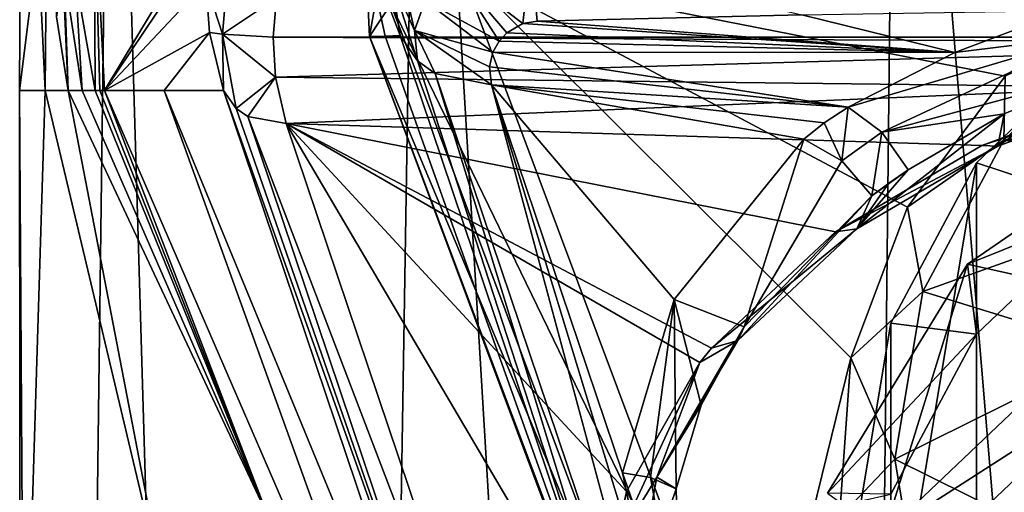
# Model space of a CAD drawing. Units: millimetres. Extents: x -25 to 25, y 0 to 139.
# Drawn here: x -22 to -7, y 88 to 95 of the extents above; entities that cross this region are included whole.
import ezdxf

# ---------------------------------------------------------------- set-up
doc = ezdxf.new("R2010")
doc.units = ezdxf.units.MM
doc.header["$LTSCALE"] = 65.185185
for name, color, linetype in [('204', 7, 'CONTINUOUS'), ('205', 7, 'CONTINUOUS'), ('239', 7, 'CONTINUOUS'), ('253', 7, 'CONTINUOUS'), ('254', 7, 'CONTINUOUS'), ('255', 7, 'CONTINUOUS'), ('256', 7, 'CONTINUOUS'), ('257', 7, 'CONTINUOUS'), ('260', 7, 'CONTINUOUS'), ('270', 7, 'CONTINUOUS'), ('282', 7, 'CONTINUOUS'), ('283', 7, 'CONTINUOUS'), ('290', 7, 'CONTINUOUS'), ('291', 7, 'CONTINUOUS'), ('293', 7, 'CONTINUOUS'), ('307', 7, 'CONTINUOUS'), ('308', 7, 'CONTINUOUS'), ('324', 7, 'CONTINUOUS'), ('325', 7, 'CONTINUOUS'), ('326', 7, 'CONTINUOUS'), ('327', 7, 'CONTINUOUS'), ('335', 7, 'CONTINUOUS'), ('336', 7, 'CONTINUOUS'), ('337', 7, 'CONTINUOUS'), ('338', 7, 'CONTINUOUS'), ('345', 7, 'CONTINUOUS'), ('346', 7, 'CONTINUOUS'), ('350', 7, 'CONTINUOUS'), ('351', 7, 'CONTINUOUS'), ('352', 7, 'CONTINUOUS'), ('8', 7, 'CONTINUOUS'), ('822', 7, 'CONTINUOUS'), ('911', 7, 'CONTINUOUS')]:
    doc.layers.add(name, color=color, linetype=linetype)

msp = doc.modelspace()

# ---------------------------------------------------------------- linework, layer by layer
at = {"layer": '204', "color": 7, "linetype": 'CONTINUOUS'}
for points in [[(-7.281, 92.923, 70.817), (-5.29, 94.816, 71.432), (-7.281, 82.86, 67.547), (-7.281, 92.923, 70.817)], [(-7.281, 82.86, 67.547), (-5.29, 94.816, 71.432), (-5.29, 80.966, 66.932), (-7.281, 82.86, 67.547)], [(-8.559, 90.537, 70.041), (-7.281, 92.923, 70.817), (-8.559, 85.246, 68.322), (-8.559, 90.537, 70.041)], [(-8.559, 85.246, 68.322), (-7.281, 92.923, 70.817), (-7.281, 82.86, 67.547), (-8.559, 85.246, 68.322)], [(-9, 87.891, 69.182), (-8.559, 90.537, 70.041), (-8.559, 85.246, 68.322), (-9, 87.891, 69.182)]]:
    msp.add_3dface(points, dxfattribs=at)
at = {"layer": '205', "color": 7, "linetype": 'CONTINUOUS'}
for points in [[(-5, 90.874, 88.026), (-8.66, 87.394, 86.895), (-5.289, 89.563, 87.6), (-5, 90.874, 88.026)], [(-5.289, 89.563, 87.6), (-8.66, 87.394, 86.895), (-7.282, 87.668, 86.984), (-5.289, 89.563, 87.6)]]:
    msp.add_3dface(points, dxfattribs=at)
at = {"layer": '239', "color": 7, "linetype": 'CONTINUOUS'}
for points in [[(-5.946, 95.193, 90.784), (-7.605, 94.569, 89.704), (-9.884, 95.131, 90.489), (-5.946, 95.193, 90.784)], [(-13.824, 95.037, 90.144), (-7.605, 94.569, 89.704), (-14.037, 94.998, 90.071), (-13.824, 95.037, 90.144)], [(-9.884, 95.131, 90.489), (-7.605, 94.569, 89.704), (-13.824, 95.037, 90.144), (-9.884, 95.131, 90.489)], [(-14.037, 94.998, 90.071), (-7.605, 94.569, 89.704), (-14.278, 94.86, 89.839), (-14.037, 94.998, 90.071)], [(-14.393, 94.738, 89.638), (-7.605, 94.569, 89.704), (-14.486, 94.573, 89.37), (-14.393, 94.738, 89.638)], [(-14.278, 94.86, 89.839), (-7.605, 94.569, 89.704), (-14.393, 94.738, 89.638), (-14.278, 94.86, 89.839)], [(-14.486, 94.573, 89.37), (-9.192, 93.754, 88.32), (-14.537, 94.357, 89.022), (-14.486, 94.573, 89.37)], [(-7.605, 94.569, 89.704), (-9.192, 93.754, 88.32), (-14.486, 94.573, 89.37), (-7.605, 94.569, 89.704)], [(-14.537, 94.357, 89.022), (-9.192, 93.754, 88.32), (-14.504, 94.085, 88.588), (-14.537, 94.357, 89.022)], [(-9.553, 93.518, 87.925), (-9.856, 93.278, 87.527), (-14.504, 94.085, 88.588), (-9.553, 93.518, 87.925)], [(-14.504, 94.085, 88.588), (-9.856, 93.278, 87.527), (-11.785, 90.891, 83.611), (-14.504, 94.085, 88.588)], [(-9.192, 93.754, 88.32), (-9.553, 93.518, 87.925), (-14.504, 94.085, 88.588), (-9.192, 93.754, 88.32)], [(-12.556, 88.306, 79.436), (-14.504, 94.085, 88.588), (-11.785, 90.891, 83.611), (-12.556, 88.306, 79.436)]]:
    msp.add_3dface(points, dxfattribs=at)
at = {"layer": '253', "color": 7, "linetype": 'CONTINUOUS'}
for points in [[(-17.833, 87.649, 33.305), (-14.966, 81.77, 53.922), (-20.271, 94, 33.305), (-17.833, 87.649, 33.305)], [(-20.271, 94, 33.305), (-14.966, 81.77, 53.922), (-19.382, 94, 63.33), (-20.271, 94, 33.305)], [(-14.966, 81.77, 53.922), (-14.537, 82.242, 74.539), (-19.382, 94, 63.33), (-14.966, 81.77, 53.922)], [(-19.382, 94, 63.33), (-14.537, 82.242, 74.539), (-18.494, 94, 93.355), (-19.382, 94, 63.33)]]:
    msp.add_3dface(points, dxfattribs=at)
at = {"layer": '254', "color": 7, "linetype": 'CONTINUOUS'}
for points in [[(-20.271, 94, 33.305), (-18.622, 96.741, 96.858), (-20.424, 97.042, 33.305), (-20.271, 94, 33.305)], [(-18.622, 96.741, 96.858), (-20.271, 94, 33.305), (-18.699, 96.341, 96.348), (-18.622, 96.741, 96.858)], [(-18.699, 96.341, 96.348), (-20.271, 94, 33.305), (-18.757, 95.609, 95.41), (-18.699, 96.341, 96.348)], [(-18.757, 95.609, 95.41), (-20.271, 94, 33.305), (-18.705, 94.867, 94.459), (-18.757, 95.609, 95.41)], [(-20.271, 94, 33.305), (-19.382, 94, 63.33), (-18.705, 94.867, 94.459), (-20.271, 94, 33.305)], [(-19.382, 94, 63.33), (-18.494, 94, 93.355), (-18.705, 94.867, 94.459), (-19.382, 94, 63.33)]]:
    msp.add_3dface(points, dxfattribs=at)
at = {"layer": '255', "color": 7, "linetype": 'CONTINUOUS'}
for points in [[(-21.495, 101.274, 1.046), (-21.532, 94, 1.046), (-21.15, 94, 9.309), (-21.495, 101.274, 1.046)], [(-21.098, 100.379, 9.545), (-21.495, 101.274, 1.046), (-21.15, 94, 9.309), (-21.098, 100.379, 9.545)], [(-20.809, 94, 17.573), (-21.098, 100.379, 9.545), (-21.15, 94, 9.309), (-20.809, 94, 17.573)], [(-20.981, 95.097, 17.573), (-21.098, 100.379, 9.545), (-20.809, 94, 17.573), (-20.981, 95.097, 17.573)]]:
    msp.add_3dface(points, dxfattribs=at)
at = {"layer": '256', "color": 7, "linetype": 'CONTINUOUS'}
for points in [[(-20.981, 95.097, 17.573), (-20.809, 94, 17.573), (-20.869, 95.746, 23.326), (-20.981, 95.097, 17.573)], [(-20.809, 94, 17.573), (-20.599, 94, 23.226), (-20.869, 95.746, 23.326), (-20.809, 94, 17.573)], [(-20.869, 95.746, 23.326), (-20.599, 94, 23.226), (-20.705, 95.698, 28.897), (-20.869, 95.746, 23.326)], [(-20.599, 94, 23.226), (-20.407, 94, 28.88), (-20.705, 95.698, 28.897), (-20.599, 94, 23.226)]]:
    msp.add_3dface(points, dxfattribs=at)
at = {"layer": '257', "color": 7, "linetype": 'CONTINUOUS'}
for points in [[(-21.532, 94, 1.046), (-21.47, 83.684, 2.439), (-21.15, 94, 9.309), (-21.532, 94, 1.046)], [(-21.15, 94, 9.309), (-21.47, 83.684, 2.439), (-19.339, 86.371, 17.232), (-21.15, 94, 9.309)], [(-20.809, 94, 17.573), (-21.15, 94, 9.309), (-19.339, 86.371, 17.232), (-20.809, 94, 17.573)], [(-20.809, 94, 17.573), (-17.833, 87.649, 33.305), (-20.599, 94, 23.226), (-20.809, 94, 17.573)], [(-17.833, 87.649, 33.305), (-20.809, 94, 17.573), (-19.339, 86.371, 17.232), (-17.833, 87.649, 33.305)], [(-17.833, 87.649, 33.305), (-20.407, 94, 28.88), (-20.599, 94, 23.226), (-17.833, 87.649, 33.305)], [(-20.407, 94, 28.88), (-17.833, 87.649, 33.305), (-20.337, 94, 31.092), (-20.407, 94, 28.88)], [(-17.833, 87.649, 33.305), (-20.271, 94, 33.305), (-20.337, 94, 31.092), (-17.833, 87.649, 33.305)]]:
    msp.add_3dface(points, dxfattribs=at)
at = {"layer": '260', "color": 7, "linetype": 'CONTINUOUS'}
for points in [[(-11.937, 83.165, 69.378), (-16.323, 94.806, 72.161), (-16.091, 94.813, 80.08), (-11.937, 83.165, 69.378)], [(-11.96, 83.139, 68.25), (-16.323, 94.806, 72.161), (-11.937, 83.165, 69.378), (-11.96, 83.139, 68.25)], [(-15.864, 94.819, 87.834), (-11.937, 83.165, 69.378), (-16.091, 94.813, 80.08), (-15.864, 94.819, 87.834)]]:
    msp.add_3dface(points, dxfattribs=at)
at = {"layer": '270', "color": 7, "linetype": 'CONTINUOUS'}
for points in [[(-20.407, 94, 28.88), (-20.424, 97.042, 33.305), (-20.705, 95.698, 28.897), (-20.407, 94, 28.88)], [(-20.271, 94, 33.305), (-20.424, 97.042, 33.305), (-20.337, 94, 31.092), (-20.271, 94, 33.305)], [(-20.424, 97.042, 33.305), (-20.407, 94, 28.88), (-20.337, 94, 31.092), (-20.424, 97.042, 33.305)]]:
    msp.add_3dface(points, dxfattribs=at)
at = {"layer": '282', "color": 7, "linetype": 'CONTINUOUS'}
for points in [[(-11.937, 83.165, 69.378), (-15.864, 94.819, 87.834), (-15.608, 94.444, 88.126), (-11.937, 83.165, 69.378)], [(-15.343, 94.253, 88.303), (-11.937, 83.165, 69.378), (-15.608, 94.444, 88.126), (-15.343, 94.253, 88.303)], [(-14.504, 94.085, 88.588), (-11.415, 82.598, 69.846), (-15.343, 94.253, 88.303), (-14.504, 94.085, 88.588)], [(-11.415, 82.598, 69.846), (-11.937, 83.165, 69.378), (-15.343, 94.253, 88.303), (-11.415, 82.598, 69.846)], [(-14.504, 94.085, 88.588), (-12.556, 88.306, 79.436), (-12.131, 86.308, 76.219), (-14.504, 94.085, 88.588)], [(-11.415, 82.598, 69.846), (-14.504, 94.085, 88.588), (-12.131, 86.308, 76.219), (-11.415, 82.598, 69.846)]]:
    msp.add_3dface(points, dxfattribs=at)
at = {"layer": '283', "color": 7, "linetype": 'CONTINUOUS'}
msp.add_3dface([(-9.884, 95.131, 90.489), (-13.824, 95.037, 90.144), (-13.917, 96.08, 90.826), (-9.884, 95.131, 90.489)], dxfattribs=at)
at = {"layer": '290', "color": 7, "linetype": 'CONTINUOUS'}
for points in [[(-16.091, 94.813, 80.08), (-16.323, 94.806, 72.161), (-16.385, 96.183, 72.305), (-16.091, 94.813, 80.08)], [(-15.864, 94.819, 87.834), (-16.091, 94.813, 80.08), (-16.385, 96.183, 72.305), (-15.864, 94.819, 87.834)], [(-15.864, 94.819, 87.834), (-16.385, 96.183, 72.305), (-15.997, 95.676, 88.272), (-15.864, 94.819, 87.834)]]:
    msp.add_3dface(points, dxfattribs=at)
at = {"layer": '291', "color": 7, "linetype": 'CONTINUOUS'}
for points in [[(-15.997, 95.676, 88.272), (-15.931, 96.116, 88.496), (-15.654, 94.895, 88.845), (-15.997, 95.676, 88.272)], [(-15.654, 94.895, 88.845), (-15.931, 96.116, 88.496), (-15.495, 95.337, 89.559), (-15.654, 94.895, 88.845)], [(-13.917, 96.08, 90.826), (-14.037, 94.998, 90.071), (-15.049, 95.771, 90.276), (-13.917, 96.08, 90.826)], [(-13.824, 95.037, 90.144), (-14.037, 94.998, 90.071), (-13.917, 96.08, 90.826), (-13.824, 95.037, 90.144)], [(-14.393, 94.738, 89.638), (-15.495, 95.337, 89.559), (-15.049, 95.771, 90.276), (-14.393, 94.738, 89.638)], [(-14.037, 94.998, 90.071), (-14.278, 94.86, 89.839), (-15.049, 95.771, 90.276), (-14.037, 94.998, 90.071)], [(-14.278, 94.86, 89.839), (-14.393, 94.738, 89.638), (-15.049, 95.771, 90.276), (-14.278, 94.86, 89.839)], [(-15.608, 94.444, 88.126), (-15.864, 94.819, 87.834), (-15.997, 95.676, 88.272), (-15.608, 94.444, 88.126)], [(-15.608, 94.444, 88.126), (-15.997, 95.676, 88.272), (-15.654, 94.895, 88.845), (-15.608, 94.444, 88.126)], [(-14.486, 94.573, 89.37), (-15.654, 94.895, 88.845), (-15.495, 95.337, 89.559), (-14.486, 94.573, 89.37)], [(-14.393, 94.738, 89.638), (-14.486, 94.573, 89.37), (-15.495, 95.337, 89.559), (-14.393, 94.738, 89.638)], [(-14.486, 94.573, 89.37), (-14.537, 94.357, 89.022), (-15.654, 94.895, 88.845), (-14.486, 94.573, 89.37)], [(-14.537, 94.357, 89.022), (-14.504, 94.085, 88.588), (-15.654, 94.895, 88.845), (-14.537, 94.357, 89.022)], [(-14.504, 94.085, 88.588), (-15.343, 94.253, 88.303), (-15.654, 94.895, 88.845), (-14.504, 94.085, 88.588)], [(-15.343, 94.253, 88.303), (-15.608, 94.444, 88.126), (-15.654, 94.895, 88.845), (-15.343, 94.253, 88.303)]]:
    msp.add_3dface(points, dxfattribs=at)
at = {"layer": '293', "color": 7, "linetype": 'CONTINUOUS'}
for points in [[(-6.856, 94.216, 69.953), (-4.902, 95.721, 70.389), (-14.962, 95.807, 70.694), (-6.856, 94.216, 69.953)], [(-8.31, 92.266, 69.36), (-6.856, 94.216, 69.953), (-14.962, 95.807, 70.694), (-8.31, 92.266, 69.36)], [(-9.153, 90.018, 68.653), (-8.31, 92.266, 69.36), (-14.962, 95.807, 70.694), (-9.153, 90.018, 68.653)], [(-10.6, 84.14, 66.783), (-9.153, 90.018, 68.653), (-14.962, 95.807, 70.694), (-10.6, 84.14, 66.783)], [(-9.322, 87.643, 67.886), (-9.153, 90.018, 68.653), (-10.6, 84.14, 66.783), (-9.322, 87.643, 67.886)]]:
    msp.add_3dface(points, dxfattribs=at)
at = {"layer": '307', "color": 7, "linetype": 'CONTINUOUS'}
for points in [[(-16.385, 96.183, 72.305), (-16.323, 94.806, 72.161), (-16.047, 96.356, 71.429), (-16.385, 96.183, 72.305)], [(-16.047, 96.356, 71.429), (-16.323, 94.806, 72.161), (-16.003, 95.288, 71.08), (-16.047, 96.356, 71.429)]]:
    msp.add_3dface(points, dxfattribs=at)
at = {"layer": '308', "color": 7, "linetype": 'CONTINUOUS'}
for points in [[(-10.6, 84.14, 66.783), (-14.962, 95.807, 70.694), (-16.003, 95.288, 71.08), (-10.6, 84.14, 66.783)], [(-16.003, 95.288, 71.08), (-16.323, 94.806, 72.161), (-11.64, 83.621, 67.169), (-16.003, 95.288, 71.08)], [(-10.6, 84.14, 66.783), (-16.003, 95.288, 71.08), (-11.64, 83.621, 67.169), (-10.6, 84.14, 66.783)], [(-16.323, 94.806, 72.161), (-11.96, 83.139, 68.25), (-11.64, 83.621, 67.169), (-16.323, 94.806, 72.161)]]:
    msp.add_3dface(points, dxfattribs=at)
at = {"layer": '324', "color": 7, "linetype": 'CONTINUOUS'}
for points in [[(-12.131, 86.308, 76.219), (-12.556, 88.306, 79.436), (-11.702, 85.858, 75.689), (-12.131, 86.308, 76.219)], [(-12.556, 88.306, 79.436), (-12.137, 88.236, 79.459), (-11.702, 85.858, 75.689), (-12.556, 88.306, 79.436)], [(-12.137, 88.236, 79.459), (-11.754, 88.069, 79.544), (-11.702, 85.858, 75.689), (-12.137, 88.236, 79.459)]]:
    msp.add_3dface(points, dxfattribs=at)
at = {"layer": '325', "color": 7, "linetype": 'CONTINUOUS'}
for points in [[(-11.785, 90.891, 83.611), (-9.856, 93.278, 87.527), (-10.74, 90.483, 83.787), (-11.785, 90.891, 83.611)], [(-9.856, 93.278, 87.527), (-9.286, 92.954, 87.331), (-10.74, 90.483, 83.787), (-9.856, 93.278, 87.527)], [(-9.286, 92.954, 87.331), (-8.843, 92.433, 87.341), (-10.74, 90.483, 83.787), (-9.286, 92.954, 87.331)], [(-12.556, 88.306, 79.436), (-11.785, 90.891, 83.611), (-12.137, 88.236, 79.459), (-12.556, 88.306, 79.436)], [(-11.785, 90.891, 83.611), (-11.754, 88.069, 79.544), (-12.137, 88.236, 79.459), (-11.785, 90.891, 83.611)], [(-11.754, 88.069, 79.544), (-11.785, 90.891, 83.611), (-11.381, 89.317, 81.726), (-11.754, 88.069, 79.544)], [(-11.381, 89.317, 81.726), (-11.785, 90.891, 83.611), (-10.74, 90.483, 83.787), (-11.381, 89.317, 81.726)]]:
    msp.add_3dface(points, dxfattribs=at)
at = {"layer": '326', "color": 7, "linetype": 'CONTINUOUS'}
for points in [[(-9.553, 93.518, 87.925), (-9.192, 93.754, 88.32), (-9.286, 92.954, 87.331), (-9.553, 93.518, 87.925)], [(-9.286, 92.954, 87.331), (-9.192, 93.754, 88.32), (-8.69, 93.381, 88.042), (-9.286, 92.954, 87.331)], [(-9.856, 93.278, 87.527), (-9.553, 93.518, 87.925), (-9.286, 92.954, 87.331), (-9.856, 93.278, 87.527)], [(-8.843, 92.433, 87.341), (-9.286, 92.954, 87.331), (-8.69, 93.381, 88.042), (-8.843, 92.433, 87.341)], [(-8.302, 92.821, 87.987), (-8.843, 92.433, 87.341), (-8.69, 93.381, 88.042), (-8.302, 92.821, 87.987)], [(-8.843, 92.433, 87.341), (-8.302, 92.821, 87.987), (-8.59, 92.62, 87.668), (-8.843, 92.433, 87.341)]]:
    msp.add_3dface(points, dxfattribs=at)
at = {"layer": '327', "color": 7, "linetype": 'CONTINUOUS'}
for points in [[(-7.605, 94.569, 89.704), (-5.946, 95.193, 90.784), (-5.626, 94.812, 90.426), (-7.605, 94.569, 89.704)], [(-9.192, 93.754, 88.32), (-7.605, 94.569, 89.704), (-5.626, 94.812, 90.426), (-9.192, 93.754, 88.32)], [(-8.69, 93.381, 88.042), (-9.192, 93.754, 88.32), (-5.626, 94.812, 90.426), (-8.69, 93.381, 88.042)], [(-5.366, 94.281, 90.261), (-8.69, 93.381, 88.042), (-5.626, 94.812, 90.426), (-5.366, 94.281, 90.261)], [(-8.69, 93.381, 88.042), (-5.366, 94.281, 90.261), (-6.869, 93.652, 89.264), (-8.69, 93.381, 88.042)], [(-8.302, 92.821, 87.987), (-8.69, 93.381, 88.042), (-6.869, 93.652, 89.264), (-8.302, 92.821, 87.987)]]:
    msp.add_3dface(points, dxfattribs=at)
at = {"layer": '335', "color": 7, "linetype": 'CONTINUOUS'}
for points in [[(-6.869, 93.652, 89.264), (-5.366, 94.281, 90.261), (-6.963, 93.171, 93.017), (-6.869, 93.652, 89.264)], [(-6.963, 93.171, 93.017), (-5.366, 94.281, 90.261), (-4.698, 94.006, 94.397), (-6.963, 93.171, 93.017)], [(-8.302, 92.821, 87.987), (-6.869, 93.652, 89.264), (-9.063, 91.939, 90.978), (-8.302, 92.821, 87.987)], [(-9.063, 91.939, 90.978), (-6.869, 93.652, 89.264), (-6.963, 93.171, 93.017), (-9.063, 91.939, 90.978)], [(-8.59, 92.62, 87.668), (-8.302, 92.821, 87.987), (-9.063, 91.939, 90.978), (-8.59, 92.62, 87.668)], [(-8.843, 92.433, 87.341), (-8.59, 92.62, 87.668), (-9.063, 91.939, 90.978), (-8.843, 92.433, 87.341)], [(-10.74, 90.483, 83.787), (-8.843, 92.433, 87.341), (-10.838, 90.279, 88.226), (-10.74, 90.483, 83.787)], [(-10.838, 90.279, 88.226), (-8.843, 92.433, 87.341), (-9.063, 91.939, 90.978), (-10.838, 90.279, 88.226)], [(-11.381, 89.317, 81.726), (-10.74, 90.483, 83.787), (-12.042, 88.244, 84.845), (-11.381, 89.317, 81.726)], [(-12.042, 88.244, 84.845), (-10.74, 90.483, 83.787), (-10.838, 90.279, 88.226), (-12.042, 88.244, 84.845)], [(-11.754, 88.069, 79.544), (-11.381, 89.317, 81.726), (-12.042, 88.244, 84.845), (-11.754, 88.069, 79.544)], [(-12.461, 85.998, 81.107), (-11.754, 88.069, 79.544), (-12.042, 88.244, 84.845), (-12.461, 85.998, 81.107)], [(-11.702, 85.858, 75.689), (-11.754, 88.069, 79.544), (-12.461, 85.998, 81.107), (-11.702, 85.858, 75.689)]]:
    msp.add_3dface(points, dxfattribs=at)
at = {"layer": '336', "color": 7, "linetype": 'CONTINUOUS'}
for points in [[(-4.995, 95.05, 69.405), (-6.856, 94.216, 69.953), (-6.877, 93.26, 68.823), (-4.995, 95.05, 69.405)], [(-6.856, 94.216, 69.953), (-8.31, 92.266, 69.36), (-6.877, 93.26, 68.823), (-6.856, 94.216, 69.953)], [(-6.877, 93.26, 68.823), (-8.31, 92.266, 69.36), (-8.084, 91.008, 68.092), (-6.877, 93.26, 68.823)], [(-8.31, 92.266, 69.36), (-9.153, 90.018, 68.653), (-8.084, 91.008, 68.092), (-8.31, 92.266, 69.36)], [(-8.084, 91.008, 68.092), (-9.153, 90.018, 68.653), (-8.5, 88.509, 67.28), (-8.084, 91.008, 68.092)], [(-9.153, 90.018, 68.653), (-9.322, 87.643, 67.886), (-8.5, 88.509, 67.28), (-9.153, 90.018, 68.653)], [(-8.5, 88.509, 67.28), (-9.322, 87.643, 67.886), (-8.084, 86.011, 66.468), (-8.5, 88.509, 67.28)]]:
    msp.add_3dface(points, dxfattribs=at)
at = {"layer": '337', "color": 7, "linetype": 'CONTINUOUS'}
for points in [[(-17.706, 95.38, 96.849), (-17.757, 94.794, 95.911), (17.757, 94.798, 95.919), (-17.706, 95.38, 96.849)], [(17.705, 95.387, 96.86), (-17.706, 95.38, 96.849), (17.757, 94.798, 95.919), (17.705, 95.387, 96.86)], [(17.757, 94.798, 95.919), (-17.757, 94.794, 95.911), (0, 94.713, 95.782), (17.757, 94.798, 95.919)], [(-17.757, 94.794, 95.911), (-17.722, 94.199, 94.96), (0, 94.713, 95.782), (-17.757, 94.794, 95.911)], [(0, 94.713, 95.782), (-17.722, 94.199, 94.96), (-4.857, 94.052, 94.724), (0, 94.713, 95.782)], [(-17.722, 94.199, 94.96), (-17.561, 93.51, 93.857), (-4.857, 94.052, 94.724), (-17.722, 94.199, 94.96)], [(-4.857, 94.052, 94.724), (-17.561, 93.51, 93.857), (-7.204, 93.183, 93.333), (-4.857, 94.052, 94.724)], [(-17.561, 93.51, 93.857), (-13.604, 81.753, 75.041), (-12.948, 85.672, 81.313), (-17.561, 93.51, 93.857)], [(-7.204, 93.183, 93.333), (-17.561, 93.51, 93.857), (-9.38, 91.898, 91.278), (-7.204, 93.183, 93.333)], [(-9.38, 91.898, 91.278), (-17.561, 93.51, 93.857), (-11.229, 90.164, 88.502), (-9.38, 91.898, 91.278)], [(-11.229, 90.164, 88.502), (-17.561, 93.51, 93.857), (-11.401, 89.948, 88.157), (-11.229, 90.164, 88.502)], [(-11.401, 89.948, 88.157), (-17.561, 93.51, 93.857), (-12.495, 88.031, 85.088), (-11.401, 89.948, 88.157)], [(-12.495, 88.031, 85.088), (-17.561, 93.51, 93.857), (-12.948, 85.672, 81.313), (-12.495, 88.031, 85.088)]]:
    msp.add_3dface(points, dxfattribs=at)
at = {"layer": '338', "color": 7, "linetype": 'CONTINUOUS'}
for points in [[(-18.757, 95.609, 95.41), (-18.512, 94.842, 95.331), (-18.416, 95.95, 97.104), (-18.757, 95.609, 95.41)], [(-18.512, 94.842, 95.331), (-17.706, 95.38, 96.849), (-18.416, 95.95, 97.104), (-18.512, 94.842, 95.331)], [(-18.757, 95.609, 95.41), (-18.705, 94.867, 94.459), (-18.512, 94.842, 95.331), (-18.757, 95.609, 95.41)], [(-17.757, 94.794, 95.911), (-17.706, 95.38, 96.849), (-18.512, 94.842, 95.331), (-17.757, 94.794, 95.911)], [(-18.705, 94.867, 94.459), (-18.494, 94, 93.355), (-18.512, 94.842, 95.331), (-18.705, 94.867, 94.459)], [(-18.494, 94, 93.355), (-18.307, 93.735, 93.56), (-18.512, 94.842, 95.331), (-18.494, 94, 93.355)], [(-17.722, 94.199, 94.96), (-17.757, 94.794, 95.911), (-18.512, 94.842, 95.331), (-17.722, 94.199, 94.96)], [(-18.307, 93.735, 93.56), (-17.722, 94.199, 94.96), (-18.512, 94.842, 95.331), (-18.307, 93.735, 93.56)], [(-18.136, 93.615, 93.671), (-17.722, 94.199, 94.96), (-18.307, 93.735, 93.56), (-18.136, 93.615, 93.671)], [(-17.561, 93.51, 93.857), (-17.722, 94.199, 94.96), (-18.136, 93.615, 93.671), (-17.561, 93.51, 93.857)]]:
    msp.add_3dface(points, dxfattribs=at)
at = {"layer": '345', "color": 7, "linetype": 'CONTINUOUS'}
for points in [[(-18.494, 94, 93.355), (-14.537, 82.242, 74.539), (-14.179, 81.858, 74.855), (-18.494, 94, 93.355)], [(-18.307, 93.735, 93.56), (-18.494, 94, 93.355), (-14.179, 81.858, 74.855), (-18.307, 93.735, 93.56)], [(-18.136, 93.615, 93.671), (-18.307, 93.735, 93.56), (-14.179, 81.858, 74.855), (-18.136, 93.615, 93.671)], [(-13.604, 81.753, 75.041), (-17.561, 93.51, 93.857), (-18.136, 93.615, 93.671), (-13.604, 81.753, 75.041)], [(-13.604, 81.753, 75.041), (-18.136, 93.615, 93.671), (-14.179, 81.858, 74.855), (-13.604, 81.753, 75.041)]]:
    msp.add_3dface(points, dxfattribs=at)
at = {"layer": '346', "color": 7, "linetype": 'CONTINUOUS'}
for points in [[(-4.698, 94.006, 94.397), (-4.857, 94.052, 94.724), (-7.204, 93.183, 93.333), (-4.698, 94.006, 94.397)], [(-6.963, 93.171, 93.017), (-4.698, 94.006, 94.397), (-7.204, 93.183, 93.333), (-6.963, 93.171, 93.017)], [(-6.963, 93.171, 93.017), (-7.204, 93.183, 93.333), (-9.38, 91.898, 91.278), (-6.963, 93.171, 93.017)], [(-9.063, 91.939, 90.978), (-6.963, 93.171, 93.017), (-9.38, 91.898, 91.278), (-9.063, 91.939, 90.978)], [(-10.838, 90.279, 88.226), (-9.063, 91.939, 90.978), (-11.229, 90.164, 88.502), (-10.838, 90.279, 88.226)], [(-9.063, 91.939, 90.978), (-9.38, 91.898, 91.278), (-11.229, 90.164, 88.502), (-9.063, 91.939, 90.978)], [(-12.042, 88.244, 84.845), (-10.838, 90.279, 88.226), (-11.401, 89.948, 88.157), (-12.042, 88.244, 84.845)], [(-10.838, 90.279, 88.226), (-11.229, 90.164, 88.502), (-11.401, 89.948, 88.157), (-10.838, 90.279, 88.226)], [(-12.042, 88.244, 84.845), (-11.401, 89.948, 88.157), (-12.662, 87.222, 83.778), (-12.042, 88.244, 84.845)], [(-11.401, 89.948, 88.157), (-12.495, 88.031, 85.088), (-12.662, 87.222, 83.778), (-11.401, 89.948, 88.157)], [(-12.461, 85.998, 81.107), (-12.042, 88.244, 84.845), (-12.662, 87.222, 83.778), (-12.461, 85.998, 81.107)], [(-12.495, 88.031, 85.088), (-12.948, 85.672, 81.313), (-12.662, 87.222, 83.778), (-12.495, 88.031, 85.088)]]:
    msp.add_3dface(points, dxfattribs=at)
at = {"layer": '350', "color": 7, "linetype": 'CONTINUOUS'}
for points in [[(-5.29, 94.816, 71.432), (-7.281, 92.923, 70.817), (-5.29, 92.267, 79.278), (-5.29, 94.816, 71.432)], [(-7.281, 92.923, 70.817), (-8.559, 90.537, 70.041), (-7.281, 90.373, 78.663), (-7.281, 92.923, 70.817)], [(-5.29, 92.267, 79.278), (-7.281, 92.923, 70.817), (-7.281, 90.373, 78.663), (-5.29, 92.267, 79.278)], [(-8.559, 90.537, 70.041), (-9, 87.891, 69.182), (-8.56, 87.987, 77.888), (-8.559, 90.537, 70.041)], [(-7.281, 90.373, 78.663), (-8.559, 90.537, 70.041), (-8.56, 87.987, 77.888), (-7.281, 90.373, 78.663)]]:
    msp.add_3dface(points, dxfattribs=at)
at = {"layer": '351', "color": 7, "linetype": 'CONTINUOUS'}
for points in [[(-4.057, 93.726, 80.804), (-5.29, 92.267, 79.278), (-7.416, 91.413, 80.052), (-4.057, 93.726, 80.804)], [(-5.29, 92.267, 79.278), (-7.281, 90.373, 78.663), (-7.416, 91.413, 80.052), (-5.29, 92.267, 79.278)], [(-7.416, 91.413, 80.052), (-7.281, 90.373, 78.663), (-9.5, 88.003, 78.944), (-7.416, 91.413, 80.052)], [(-7.281, 90.373, 78.663), (-8.56, 87.987, 77.888), (-9.5, 88.003, 78.944), (-7.281, 90.373, 78.663)]]:
    msp.add_3dface(points, dxfattribs=at)
at = {"layer": '352', "color": 7, "linetype": 'CONTINUOUS'}
for points in [[(-5, 90.874, 88.026), (-4.057, 93.726, 80.804), (-7.416, 91.413, 80.052), (-5, 90.874, 88.026)], [(-8.66, 87.394, 86.895), (-7.416, 91.413, 80.052), (-9.5, 88.003, 78.944), (-8.66, 87.394, 86.895)], [(-8.66, 87.394, 86.895), (-5, 90.874, 88.026), (-7.416, 91.413, 80.052), (-8.66, 87.394, 86.895)]]:
    msp.add_3dface(points, dxfattribs=at)
at = {"layer": '8', "color": 7, "linetype": 'CONTINUOUS'}
for points in [[(-20.153, 105.002, -7.498), (-21.448, 4.5, -4.895), (-21.532, 94, 1.046), (-20.153, 105.002, -7.498)], [(-21.495, 101.274, 1.046), (-20.153, 105.002, -7.498), (-21.532, 94, 1.046), (-21.495, 101.274, 1.046)], [(-17.201, 4.5, -13.716), (-21.448, 4.5, -4.895), (-20.153, 105.002, -7.498), (-17.201, 4.5, -13.716)], [(-15.57, 105.002, -14.83), (-17.201, 4.5, -13.716), (-20.153, 105.002, -7.498), (-15.57, 105.002, -14.83)], [(-9.547, 4.5, -19.821), (-17.201, 4.5, -13.716), (-15.57, 105.002, -14.83), (-9.547, 4.5, -19.821)], [(-8.47, 105.002, -19.764), (-9.547, 4.5, -19.821), (-15.57, 105.002, -14.83), (-8.47, 105.002, -19.764)], [(-1.989, 27.42, -21.796), (-9.547, 4.5, -19.821), (-8.47, 105.002, -19.764), (-1.989, 27.42, -21.796)], [(0, 105.002, -21.502), (-1.989, 27.42, -21.796), (-8.47, 105.002, -19.764), (0, 105.002, -21.502)], [(-21.448, 4.5, -4.895), (-21.448, 4.5, 4.895), (-21.532, 94, 1.046), (-21.448, 4.5, -4.895)], [(-21.532, 94, 1.046), (-21.448, 4.5, 4.895), (-21.47, 83.684, 2.439), (-21.532, 94, 1.046)]]:
    msp.add_3dface(points, dxfattribs=at)
at = {"layer": '822', "color": 7, "linetype": 'CONTINUOUS'}
for points in [[(-5.289, 89.563, 87.6), (-7.282, 87.668, 86.984), (-7.198, 84.933, 95.769), (-5.289, 89.563, 87.6)], [(-5.214, 86.772, 96.366), (-5.289, 89.563, 87.6), (-7.198, 84.933, 95.769), (-5.214, 86.772, 96.366)]]:
    msp.add_3dface(points, dxfattribs=at)
at = {"layer": '911', "color": 7, "linetype": 'CONTINUOUS'}
for points in [[(4.995, 95.05, 69.405), (-4.995, 95.05, 69.405), (-6.877, 93.26, 68.823), (4.995, 95.05, 69.405)], [(4.995, 95.05, 69.405), (-6.877, 93.26, 68.823), (0, 93.74, 68.979), (4.995, 95.05, 69.405)], [(0, 93.74, 68.979), (-6.877, 93.26, 68.823), (-3.233, 92.741, 68.655), (0, 93.74, 68.979)], [(-6.877, 93.26, 68.823), (-8.084, 91.008, 68.092), (-3.233, 92.741, 68.655), (-6.877, 93.26, 68.823)], [(-3.233, 92.741, 68.655), (-8.084, 91.008, 68.092), (-5.23, 90.127, 67.805), (-3.233, 92.741, 68.655)], [(-8.084, 91.008, 68.092), (-8.5, 88.509, 67.28), (-5.23, 90.127, 67.805), (-8.084, 91.008, 68.092)], [(-5.23, 90.127, 67.805), (-8.5, 88.509, 67.28), (-5.23, 86.892, 66.754), (-5.23, 90.127, 67.805)], [(-8.5, 88.509, 67.28), (-8.084, 86.011, 66.468), (-5.23, 86.892, 66.754), (-8.5, 88.509, 67.28)]]:
    msp.add_3dface(points, dxfattribs=at)

doc.saveas('drawing.dxf')
